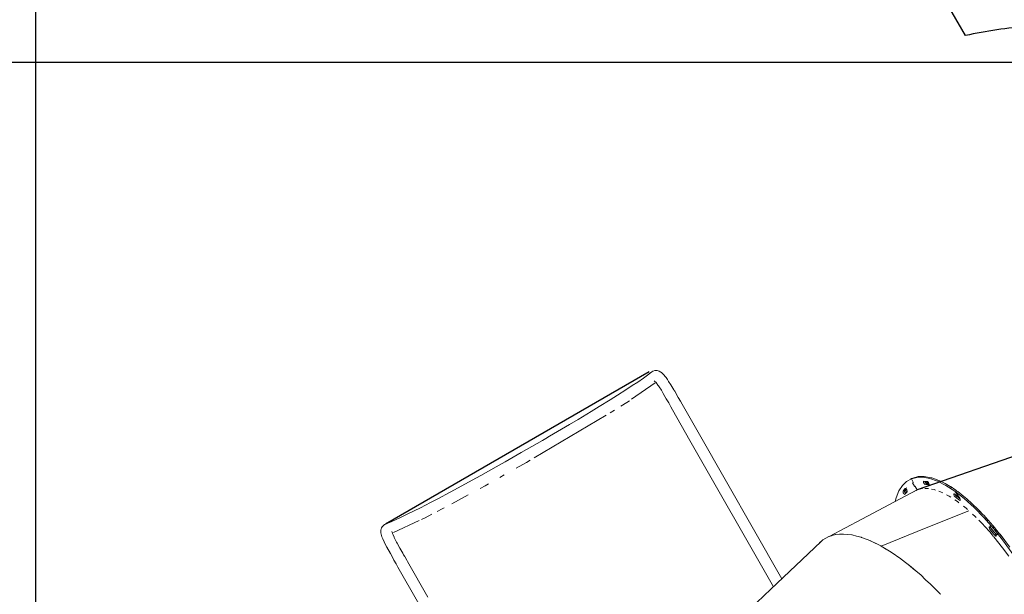
# Model space of a CAD drawing. Units: millimetres. Extents: x 15549 to 35289, y 20603 to 46743.
# Drawn here: x 20628 to 22996, y 31003 to 32385 of the extents above; entities that cross this region are included whole.
import ezdxf

# ---------------------------------------------------------------- set-up
doc = ezdxf.new("R2010")
doc.units = ezdxf.units.MM
doc.header["$LTSCALE"] = 200
doc.header["$PDSIZE"] = -1
doc.layers.add('Зона б', color=5, linetype='Continuous')
doc.layers.add('размер', color=92, linetype='Continuous', lineweight=15)
doc.dimstyles.new('Размер М1.1', dxfattribs={"dimtxt": 300, "dimasz": 200, "dimexe": 1, "dimexo": 1, "dimgap": 50, "dimtad": 1, "dimdec": 0, "dimzin": 0, "dimtxsty": 'Standard', "dimcen": 2.5, "dimazin": 0, "dimtfac": 1, "dimtmove": 0, "dimatfit": 3, "dimfxl": 1, "dimtzin": 0, "dimarcsym": 0})

# ---------------------------------------------------------------- blocks, each defined once
blk = doc.blocks.new('*D6')
at = {"layer": 'Defpoints', "color": 0, "transparency": 16777216}
for p in [(33887, 35045.4), (33887, 30236.6), (20667.1, 27849.7)]:
    blk.add_point(p, dxfattribs=at)
at = {"layer": 'размер', "color": 0, "lineweight": -2, "transparency": 16777216}
for p, q in [((20667.1, 27850.7), (20667.1, 35046.4)), ((20867.1, 35045.4), (33687, 35045.4)), ((33887, 30237.6), (33887, 35046.4))]:
    blk.add_line(p, q, dxfattribs=at)
at = {"layer": 'размер', "color": 0, "transparency": 16777216}
for points in [[(20867.1, 35078.7), (20867.1, 35012), (20667.1, 35045.4)], [(33687, 35078.7), (33687, 35012), (33887, 35045.4)]]:
    blk.add_solid(points, dxfattribs=at)
at = {"layer": 'размер', "color": 0, "transparency": 16777216, "insert": (27277, 35295.4), "char_height": 400, "attachment_point": 5}
blk.add_mtext('13100', dxfattribs=at)
blk = doc.blocks.new('*D7')
at = {"layer": 'Defpoints', "color": 0, "transparency": 16777216}
for p in [(32608.3, 32281.8), (17530.1, 22105.7), (27300.6, 22105.7)]:
    blk.add_point(p, dxfattribs=at)
at = {"layer": 'размер', "color": 0, "lineweight": -2, "transparency": 16777216}
for p, q in [((32607.3, 32281.8), (17529.1, 32281.8)), ((17530.1, 32081.8), (17530.1, 22305.7)), ((27299.6, 22105.7), (17529.1, 22105.7))]:
    blk.add_line(p, q, dxfattribs=at)
at = {"layer": 'размер', "color": 0, "transparency": 16777216}
for points in [[(17496.8, 32081.8), (17563.5, 32081.8), (17530.1, 32281.8)], [(17496.8, 22305.7), (17563.5, 22305.7), (17530.1, 22105.7)]]:
    blk.add_solid(points, dxfattribs=at)
at = {"layer": 'размер', "color": 0, "transparency": 16777216, "insert": (17280.1, 27193.7), "char_height": 400, "attachment_point": 5, "rotation": 90}
blk.add_mtext('10100', dxfattribs=at)
blk = doc.blocks.new('*D11')
at = {"layer": 'Defpoints', "color": 0, "transparency": 16777216}
for p in [(35288.6, 36070), (19166.9, 27537.4), (35288.6, 27535.9)]:
    blk.add_point(p, dxfattribs=at)
at = {"layer": 'размер', "color": 0, "lineweight": -2, "transparency": 16777216}
for p, q in [((19166.9, 27538.4), (19166.9, 36071)), ((19366.9, 36070), (35088.6, 36070)), ((35288.6, 27536.9), (35288.6, 36071))]:
    blk.add_line(p, q, dxfattribs=at)
at = {"layer": 'размер', "color": 0, "transparency": 16777216}
for points in [[(19366.9, 36103.3), (19366.9, 36036.7), (19166.9, 36070)], [(35088.6, 36103.3), (35088.6, 36036.7), (35288.6, 36070)]]:
    blk.add_solid(points, dxfattribs=at)
at = {"layer": 'размер', "color": 0, "transparency": 16777216, "insert": (27227.7, 36320), "char_height": 400, "attachment_point": 5}
blk.add_mtext('16100', dxfattribs=at)
blk = doc.blocks.new('*D12')
at = {"layer": 'Defpoints', "color": 0, "transparency": 16777216}
for p in [(33109.7, 34157.3), (16061.8, 20602.7), (27227.8, 20602.7)]:
    blk.add_point(p, dxfattribs=at)
at = {"layer": 'размер', "color": 0, "lineweight": -2, "transparency": 16777216}
for p, q in [((33108.7, 34157.3), (16060.8, 34157.3)), ((16061.8, 33957.3), (16061.8, 20802.7)), ((27226.8, 20602.7), (16060.8, 20602.7))]:
    blk.add_line(p, q, dxfattribs=at)
at = {"layer": 'размер', "color": 0, "transparency": 16777216}
for points in [[(16028.4, 33957.3), (16095.1, 33957.3), (16061.8, 34157.3)], [(16028.4, 20802.7), (16095.1, 20802.7), (16061.8, 20602.7)]]:
    blk.add_solid(points, dxfattribs=at)
at = {"layer": 'размер', "color": 0, "transparency": 16777216, "insert": (15811.8, 27380), "char_height": 400, "attachment_point": 5, "rotation": 90}
blk.add_mtext('13500', dxfattribs=at)

msp = doc.modelspace()

# ---------------------------------------------------------------- linework, layer by layer
for p, q in [((22141.9, 31538.2), (21507.9, 31171.8)), ((23122.6, 31371.1), (22787.1, 31254.4))]:
    msp.add_line(p, q)
at = {"color": 7, "linetype": 'Continuous', "lineweight": 18}
for p, q in [((22099.5, 31472), (22156.8, 31511.7)), ((21865.5, 31331.2), (22038.9, 31434)), ((22048.2, 31439.3), (22058.9, 31445.9)), ((21793.4, 31290.2), (21782.8, 31284.2)), ((22772.8, 31280.9), (22776.1, 31282.7)), ((22780.2, 31263), (22776.1, 31270.5)), ((22780.2, 31263), (22779.8, 31263.3)), ((22781.5, 31263.5), (22780.2, 31263)), ((21707.1, 31242.5), (21667.2, 31220.9)), ((22757.5, 31254.4), (22756.1, 31252.4)), ((22761.7, 31259.4), (22758.8, 31257.6)), ((22786.4, 31254.2), (22778.3, 31249.7)), ((22784, 31252.8), (22783.5, 31252.4)), ((22784, 31252.8), (22786.8, 31254.3)), ((22785.4, 31253.4), (22787.1, 31254.4)), ((22877.5, 31250.8), (22887.7, 31236.2)), ((22887.7, 31236.2), (22887.8, 31236.2)), ((22910.9, 31204), (22910.9, 31204)), ((21589.3, 31180.4), (21527.4, 31151.7)), ((22974.2, 31162.2), (22974.3, 31162.1)), ((22974.2, 31162.2), (22974.2, 31162.2)), ((22675.3, 31131.3), (22663.9, 31135.7)), ((22675.5, 31131.2), (22675.3, 31131.3)), ((22751.7, 31140.1), (22751.7, 31140)), ((22753.6, 31140.7), (22753.6, 31140.8)), ((22699.8, 31119.2), (22699.5, 31119.4)), ((22699.6, 31119.3), (22699.8, 31119.2)), ((22699.8, 31119.2), (22700.9, 31118.5)), ((22765, 31074.4), (22772.6, 31069.1)), ((22781.4, 31060.9), (22765, 31074.4)), ((22772.6, 31069.1), (22784.2, 31058.7)), ((22772.6, 31069.1), (22781.4, 31060.9))]:
    msp.add_line(p, q, dxfattribs=at)
at = {"color": 7, "linetype": 'Continuous', "lineweight": 18, "flags": 128}
for points in [[(22461.5, 31040.5), (22260, 31393.2), (22221.6, 31460.2), (22217.5, 31467.2), (22212.2, 31476.5), (22203.5, 31491.7), (22203, 31492.5), (22202.7, 31493), (22202.4, 31493.5), (22201.4, 31495.1), (22194.2, 31506.8), (22189, 31515), (22186.5, 31519.3), (22182.8, 31524.5), (22179.7, 31528), (22178.3, 31530.3), (22174.9, 31533.6), (22171.7, 31536.8), (22170.3, 31537.6), (22166.2, 31539.3), (22161.4, 31541.4), (22160.9, 31541.4), (22160.3, 31541.6), (22155.7, 31541), (22151.6, 31539.5), (22150.1, 31539.3), (22149.9, 31539.2), (22148.7, 31538.2), (22135.2, 31527.9), (22128.4, 31523.2), (22114.8, 31513.6), (22101.4, 31504.8), (22085.7, 31494.4), (22065.6, 31481.7), (22048, 31470.6), (22021.8, 31454.4), (22002.6, 31442.7), (21971, 31423.7), (21950.5, 31411.4), (21902.3, 31383.1), (21893.8, 31378), (21885.5, 31373.3), (21834.2, 31343.7), (21795.5, 31321.8), (21774.4, 31309.8), (21737, 31289.1), (21716.7, 31277.8), (21682.4, 31259.1), (21663.4, 31248.8), (21633.6, 31233), (21616.3, 31223.8), (21592.1, 31211.4), (21576.8, 31203.5), (21558.7, 31194.7), (21545.5, 31188.2), (21533.8, 31182.8), (21522.8, 31177.9), (21507.9, 31171.8), (21505.8, 31171), (21505.4, 31170.7), (21502.8, 31168.5), (21501.6, 31167.2), (21500.1, 31165.6), (21499.7, 31165), (21498.4, 31162.6), (21497.6, 31159.7), (21497.1, 31158.3), (21496.7, 31151.8), (21496.9, 31150.7), (21499.2, 31141.4), (21501.2, 31136.4), (21504.5, 31129.1), (21510.6, 31116.9), (21510.6, 31116.8), (21510.7, 31116.8), (21510.7, 31116.8), (21510.7, 31116.8), (21510.8, 31116.6), (21519.6, 31101), (21523.7, 31094.2), (21528.3, 31085.2), (21533.4, 31076.4), (21536.8, 31070.3), (21537.7, 31068.7), (21830.7, 30556.2)], [(22154.4, 31516.3), (22155.3, 31515.3), (22158.8, 31512.3), (22163.1, 31505.9), (22164.2, 31504.5), (22165.9, 31501.8), (22171.5, 31493.6), (22175.6, 31486.1), (22180, 31479.1), (22183.2, 31473.2), (22189.2, 31463.3), (22192.6, 31457), (22194.2, 31454), (22198.2, 31446.8), (22240.3, 31373.2), (22441.4, 31021.4)], [(22074, 31455.4), (22077.9, 31457.9), (22094.5, 31468.4)], [(21822, 31306.1), (21847.4, 31320.4), (21856.2, 31325.5)], [(22821.3, 31283.2), (22820.6, 31283.4), (22803.9, 31286.4), (22789, 31286), (22776.1, 31282.7)], [(22788.3, 31285.9), (22787.6, 31285.8), (22784, 31284.7)], [(22803.8, 31286.4), (22803.8, 31286.4), (22803.1, 31286.4)], [(21735.3, 31257.5), (21747.3, 31264.2), (21755.9, 31268.9)], [(22734.1, 31226.3), (22736.1, 31235.2), (22742.8, 31251.8), (22751.3, 31264.9), (22761.4, 31274.6), (22772.8, 31280.9)], [(22774.6, 31281.9), (22773.5, 31281.5), (22771, 31279.9)], [(22772.8, 31280.9), (22785.7, 31284.3), (22800.6, 31284.7), (22817.3, 31281.7), (22835.8, 31275.1), (22855.9, 31264.9), (22877.5, 31250.8)], [(22772.8, 31280.9), (22777.1, 31272.5), (22777.2, 31272.4), (22777.2, 31272.3), (22777.2, 31272.2), (22777.2, 31272.1), (22777.2, 31272.1), (22777.2, 31272), (22777.2, 31272), (22777.2, 31271.9), (22775.9, 31271.4), (22775.8, 31271.4), (22775.8, 31271.4), (22775.8, 31271.3), (22775.8, 31271.2), (22775.8, 31271.2), (22775.9, 31271.1), (22775.9, 31271), (22775.9, 31270.9), (22780.1, 31262.8), (22780.1, 31262.7), (22780.2, 31262.7), (22780.2, 31262.6), (22780.3, 31262.6), (22780.3, 31262.5), (22780.4, 31262.5), (22780.4, 31262.5), (22781.7, 31263), (22781.8, 31263), (22781.8, 31263), (22781.9, 31263), (22781.9, 31263), (22782, 31262.9), (22782, 31262.8), (22782.1, 31262.7), (22786.4, 31254.2)], [(22777.2, 31272.4), (22777.4, 31271.9), (22777.4, 31271.8), (22777.4, 31271.8), (22777.5, 31271.7), (22777.5, 31271.6), (22777.5, 31271.6), (22777.4, 31271.5), (22776.1, 31271), (22776.1, 31270.9), (22776, 31270.9), (22776, 31270.8), (22776.1, 31270.7), (22776.1, 31270.6), (22776.1, 31270.5)], [(22779.8, 31263.6), (22779.8, 31263.3), (22780, 31263.3)], [(22780.2, 31263), (22780.2, 31263), (22780.1, 31263), (22780.1, 31263), (22780, 31263), (22780, 31263.1), (22779.9, 31263.2), (22779.8, 31263.3)], [(22786.4, 31254.2), (22781.9, 31263.2), (22781.8, 31263.3), (22781.7, 31263.3), (22781.7, 31263.4), (22781.6, 31263.5), (22781.6, 31263.5), (22781.5, 31263.5)], [(22802.6, 31271.1), (22803, 31270.4), (22803.4, 31269.7), (22803.8, 31269.1), (22804.3, 31268.5), (22804.7, 31268), (22805.2, 31267.6), (22805.6, 31267.4), (22806, 31267.3), (22812.4, 31266.7), (22814.6, 31266.3), (22814.6, 31266.3), (22814.9, 31266.4), (22815.4, 31266.9), (22815.4, 31268), (22815.1, 31269.4), (22814.8, 31270.1), (22814, 31271.7), (22813, 31273.1), (22812, 31274.1), (22811.6, 31274.3), (22802.2, 31275.3), (22802, 31275.1), (22801.8, 31274.8), (22801.8, 31274.4), (22801.8, 31273.9), (22801.9, 31273.3), (22802, 31272.6), (22802.3, 31271.9), (22802.6, 31271.1)], [(22812.3, 31268.7), (22809.4, 31269), (22809.3, 31269), (22808.9, 31269.1), (22808.5, 31269.4), (22808, 31269.8), (22807.5, 31270.3), (22807, 31271), (22806.5, 31271.7), (22806.1, 31272.5), (22805.7, 31273.3), (22805.4, 31274), (22805.2, 31274.7), (22805.2, 31275)], [(22808.6, 31274.6), (22808.8, 31274.3), (22809.2, 31273.5), (22809.7, 31272.7), (22810.2, 31272.1), (22810.8, 31271.5), (22811.2, 31271.1), (22811.6, 31270.9), (22812, 31270.8), (22814.6, 31270.6)], [(22812.3, 31268.7), (22815.1, 31268.5), (22815.3, 31268.5)], [(22828.1, 31280.8), (22821.8, 31283.1), (22821.3, 31283.2)], [(22840.3, 31276.3), (22839.1, 31276.9), (22828.1, 31280.8)], [(22849.3, 31271.7), (22841.5, 31275.8), (22840.3, 31276.3)], [(22871.3, 31258.8), (22862.4, 31264.8), (22860.9, 31265.6)], [(22785.4, 31253.4), (22653.6, 31183.8), (22574.9, 31142.3)], [(22758.8, 31257.6), (22759.3, 31257.3), (22759.8, 31256.9), (22760.3, 31256.3), (22761.2, 31254.9), (22761.6, 31254.2), (22762, 31253.5), (22762.5, 31251.9), (22762.7, 31251.2), (22762.7, 31250.6), (22762.6, 31250.1), (22762.4, 31249.8), (22762.4, 31249.8), (22757.5, 31243.5), (22757.3, 31243.3), (22757, 31243.2), (22756.2, 31243.6), (22755.1, 31244.6), (22754.2, 31246), (22753.4, 31247.4), (22753.1, 31248.2), (22752.8, 31249.7), (22752.7, 31250.3), (22752.8, 31250.8), (22756.6, 31256), (22757.9, 31257.5), (22758.1, 31257.6), (22758.8, 31257.6)], [(22759.2, 31245.7), (22758.4, 31246.3), (22757.9, 31247), (22757.5, 31247.7), (22756.7, 31249.2), (22756.2, 31250.7), (22756.1, 31251.4), (22756, 31252.1), (22756.1, 31252.5), (22756.2, 31252.8), (22759.6, 31257)], [(22761.1, 31248), (22760.9, 31248.2), (22760.5, 31249), (22760.1, 31249.7), (22759.7, 31250.4), (22759.4, 31251.2), (22759.2, 31252), (22759.1, 31252.7), (22759, 31253.3), (22759.1, 31253.8), (22760.6, 31255.8)], [(22799.7, 31257.4), (22798.4, 31257.4), (22786.4, 31254.2)], [(22814.4, 31257.3), (22812.2, 31257.7), (22805, 31257.5)], [(22830.8, 31253.8), (22827.7, 31254.9), (22821.3, 31256.1)], [(22848.5, 31247), (22844.9, 31248.9), (22838.9, 31251)], [(22867.5, 31236.8), (22863.5, 31239.3), (22857.6, 31242.3)], [(22877.5, 31250.8), (22889.1, 31234.3), (22890.3, 31231.9), (22890.5, 31231.1), (22890.6, 31230.5), (22890.6, 31229.5), (22890.4, 31229.1), (22890.2, 31228.9), (22889.8, 31228.9), (22889.4, 31229), (22889, 31229.3), (22888.9, 31229.3), (22886.2, 31231.4), (22877.9, 31237.4), (22877.5, 31237.7), (22877, 31238.2), (22876.5, 31238.9), (22876, 31239.6), (22875.6, 31240.4), (22874.9, 31242), (22874.7, 31242.8), (22874.6, 31244.4), (22874.8, 31244.8), (22875, 31245), (22875.4, 31245), (22875.8, 31244.9), (22876.1, 31244.7), (22887.7, 31236.2)], [(22877.5, 31250.8), (22900.1, 31233.1), (22923.5, 31211.9), (22947.2, 31187.5), (22971, 31160.3), (22994.5, 31130.9), (23017.2, 31099.7), (23038.9, 31067.3), (23059.3, 31034.3)], [(22894.2, 31242.1), (22884.3, 31250), (22882.6, 31251.2)], [(22905.1, 31233.3), (22903.4, 31234.9), (22894.2, 31242.1)], [(22887.3, 31223.3), (22883.5, 31226.3), (22877.5, 31230.2)], [(22885, 31236.3), (22888.7, 31233.7), (22889.4, 31233.2)], [(22889.8, 31232.9), (22889.5, 31233.1), (22889.4, 31233.2)], [(22907.9, 31206.8), (22904.5, 31209.9), (22898.3, 31214.7)], [(22918, 31221.6), (22906.8, 31232), (22905.1, 31233.3)], [(21594.7, 31182.7), (21603.1, 31187), (21619.5, 31195.4)], [(21632, 31201.9), (21644.4, 31208.4), (21649, 31210.9)], [(22699.8, 31119.2), (22808.1, 31162.6), (22911.1, 31204.1)], [(22911.1, 31204.1), (22808.8, 31163.1), (22699.8, 31119.2)], [(22928.8, 31187.5), (22926.1, 31190.2), (22919.8, 31196)], [(22943, 31196.9), (22929.5, 31211), (22928.1, 31212.3)], [(22974.2, 31162.2), (22952.1, 31187.6), (22951.3, 31188.4)], [(22974.2, 31162.2), (22974.2, 31162.2), (22964.5, 31166.9), (22964.1, 31167.3), (22963.3, 31167.7), (22963, 31167.7), (22962.6, 31167.3), (22962.5, 31166.9), (22962.4, 31166.4), (22962.5, 31165.8), (22963.2, 31163.7), (22964.4, 31161.6), (22964.9, 31161), (22973.7, 31150.5), (22976.6, 31147), (22977.1, 31146.5), (22977.6, 31146.1), (22978.1, 31145.8), (22978.5, 31145.7), (22978.8, 31145.7), (22979.2, 31146.3), (22979.3, 31146.7), (22979.2, 31147.3), (22974.2, 31162.2)], [(21610.1, 30996.3), (21561.1, 31082.1), (21559.5, 31084.9), (21555.4, 31092), (21554.1, 31093.9), (21551.5, 31098.3), (21549.5, 31101.8), (21542.5, 31114.2), (21535.9, 31126.3), (21534.6, 31128.6), (21529.1, 31139.6), (21528.5, 31140.8), (21526.4, 31146.2), (21524.7, 31149.5), (21524.4, 31150.3), (21523.2, 31154.1)], [(22580.4, 31143.8), (22574, 31142), (22567, 31138.1)], [(22582.4, 31144.4), (22574.3, 31142.1), (22574.1, 31142)], [(22590.7, 31146.7), (22590.5, 31146.7), (22582.4, 31144.4)], [(22600.1, 31147.4), (22590.9, 31146.8), (22590.7, 31146.7)], [(22609.5, 31148), (22609.3, 31148), (22600.1, 31147.4)], [(22619.7, 31146.9), (22609.7, 31148), (22609.5, 31148)], [(22630.1, 31145.7), (22629.9, 31145.8), (22619.7, 31146.9)], [(22641.2, 31142.9), (22630.3, 31145.7), (22630.1, 31145.7)], [(22962.4, 31158.3), (22971.3, 31147.8), (22974.1, 31144.3), (22974.2, 31144.3), (22974.7, 31143.7), (22975.1, 31143.3), (22976, 31142.9), (22976.4, 31142.9), (22976.6, 31143.1), (22976.7, 31143.5), (22976.8, 31143.9), (22976.8, 31144.5), (22976.4, 31146), (22976.1, 31146.8), (22975.7, 31147.6), (22975.3, 31148.3), (22974.9, 31149), (22971.5, 31153.1), (22962.5, 31163.7), (22962.1, 31164.1), (22961.7, 31164.6), (22960.8, 31165), (22960.1, 31164.4), (22960, 31163.4), (22960.1, 31162.7), (22960.7, 31161.1), (22961.1, 31160.3), (22961.9, 31158.9), (22962.4, 31158.3)], [(22975.4, 31160.7), (22974.3, 31162.1), (22974.3, 31162.1)], [(22975.4, 31160.7), (22995.6, 31135.4), (22996.8, 31133.9)], [(23009.6, 31116.3), (22997.8, 31132.6), (22986.1, 31147.3)], [(22555, 31129.5), (22434.9, 31015.2), (22350.9, 30935.2)], [(22554.5, 31129.1), (22548.3, 31123.2), (22548, 31122.9)], [(22559.9, 31134.1), (22559.8, 31134), (22555, 31129.5)], [(22567, 31138.1), (22560, 31134.2), (22559.9, 31134.1)], [(22652.2, 31140.1), (22652, 31140.2), (22641.2, 31142.9)], [(22663.9, 31135.7), (22652.5, 31140), (22652.2, 31140.1)], [(22687.6, 31125.3), (22675.8, 31131.1), (22675.5, 31131.2)], [(22711.5, 31111.6), (22699.3, 31119.5), (22684.9, 31126.6)], [(23007.1, 31094.4), (22992, 31115.1), (22971.5, 31140.9)], [(22747.6, 31088.5), (22724.2, 31104.6), (22699.8, 31119.2)], [(22748.3, 31088), (22748.1, 31088.2), (22747.6, 31088.5)], [(22772.6, 31069.1), (22748.6, 31087.8), (22748.3, 31088)], [(22807, 31038.1), (22795.4, 31049.5), (22784.2, 31058.7)], [(22807, 31038.1), (22819.1, 31027.1), (22841.8, 31003.8)], [(22842.5, 31003.1), (22842.3, 31003.3), (22841.8, 31003.8)]]:
    msp.add_lwpolyline(points, dxfattribs=at)
at = {"color": 7, "linetype": 'Continuous', "lineweight": 18}
for centre, radius, start, end in [((22778, 31118.8), 168.7, 51.6896, 64.979), ((22890.6, 31248.3), 13.2, 204.1986, 245.1977), ((22654.7, 30924), 397.3, 40.2877, 48.5065), ((22625.8, 30864.3), 442.8, 38.8527, 45.665)]:
    msp.add_arc(centre, radius, start, end, dxfattribs=at)
at = {"layer": 'Зона б'}
msp.add_lwpolyline([(23054.6, 32368.7, 0.03836), (22903, 32346.6), (22561.6, 32936.5, 0.41401), (21195.8, 33301.4), (20488.2, 32892.5, 0.41315), (20120.9, 31529.5), (21344, 29395), (20667.2, 29395, 0.413954), (19167.2, 27896.3), (19166.5, 27178.4, 0.414473), (20666.5, 25677.1), (22269.4, 25677.1, 0.037121), (22562.1, 25429.6), (21864, 25249.6, 0.4102), (21142, 24044.9), (21292.8, 23425.1, 0.414691), (22502.4, 22690.2), (24439.6, 23164.9, 0.533672)], format="xyb", dxfattribs=at)

# ---------------------------------------------------------------- dimensions: what is measured, and where the dimension line sits
at = {"layer": 'размер'}
for base, p1, p2, text, picture, middle in [((35288.6, 36070), (19166.9, 27537.4), (35288.6, 27535.9), '16100', '*D11', (27227.7, 36320)), ((33887, 35045.4), (20667.1, 27849.7), (33887, 30236.6), '13100', '*D6', (27277, 35295.4))]:
    dim = msp.add_linear_dim(base=base, p1=p1, p2=p2, text=text, dimstyle='Размер М1.1', override={"dimtxt": 400}, dxfattribs=at)
    dim.commit()
    dim.dimension.update_dxf_attribs({"geometry": picture, "text_midpoint": middle})
for base, p1, p2, text, picture, middle in [((16061.8, 20602.7), (33109.7, 34157.3), (27227.8, 20602.7), '13500', '*D12', (15811.8, 27380)), ((17530.1, 22105.7), (32608.3, 32281.8), (27300.6, 22105.7), '10100', '*D7', (17280.1, 27193.7))]:
    dim = msp.add_linear_dim(base=base, p1=p1, p2=p2, angle=90, text=text, dimstyle='Размер М1.1', override={"dimtxt": 400}, dxfattribs=at)
    dim.commit()
    dim.dimension.update_dxf_attribs({"geometry": picture, "text_midpoint": middle})

doc.saveas('drawing.dxf')
